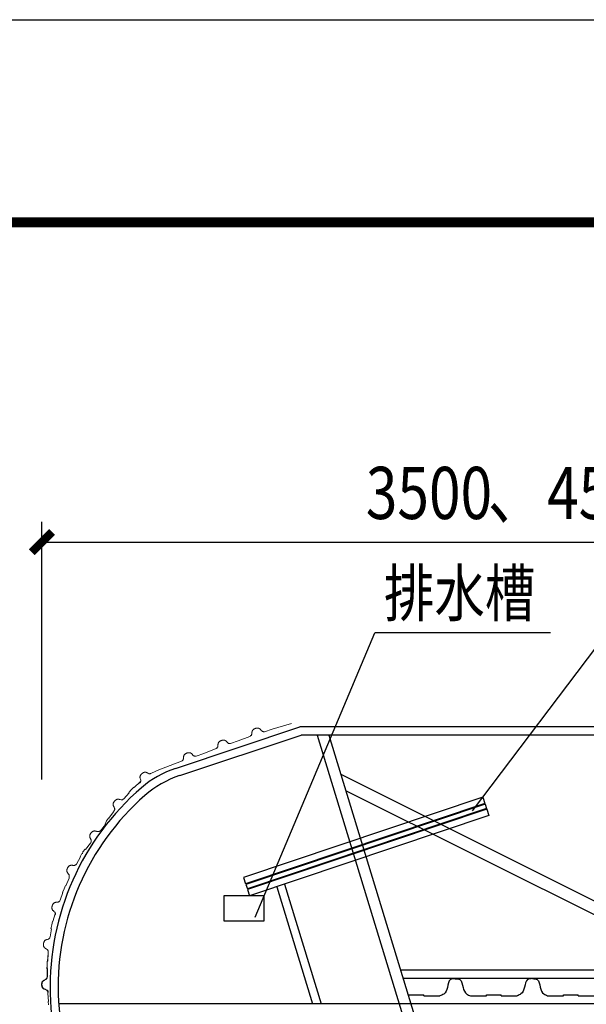
# Model space of a CAD drawing. Units: millimetres. Extents: x 2399238 to 2580238, y 430040 to 582648.
# Drawn here: x 2464085 to 2466880, y 490684 to 495541 of the extents above; entities that cross this region are included whole.
import ezdxf

# ---------------------------------------------------------------- set-up
doc = ezdxf.new("R2010")
doc.units = ezdxf.units.MM
doc.header["$LTSCALE"] = 50
doc.header["$MEASUREMENT"] = 0
doc.layers.get('0').update_dxf_attribs({"linetype": 'CONTINUOUS'})
for name, color, linetype in [('DIM_LEAD', 3, 'CONTINUOUS'), ('DRAW', 2, 'CONTINUOUS'), ('PUB_DIM', 3, 'CONTINUOUS'), ('PUB_TEXT', 3, 'CONTINUOUS'), ('图框01', 1, 'CONTINUOUS'), ('图框03', 7, 'CONTINUOUS'), ('外板', 2, 'CONTINUOUS'), ('防雨板', 4, 'CONTINUOUS'), ('骨架', 7, 'CONTINUOUS')]:
    doc.layers.add(name, color=color, linetype=linetype)
doc.styles.add('样式 3', font='simsun.ttc', dxfattribs={"width": 0.8})

# ---------------------------------------------------------------- blocks, each defined once
blk = doc.blocks.new('_ARCHTICK')
at = {"color": 0, "linetype": 'ByBlock', "const_width": 0.4}
blk.add_lwpolyline([(-0.5, -0.5), (0.5, 0.5)], dxfattribs=at)

msp = doc.modelspace()

# ---------------------------------------------------------------- linework, layer by layer
at = {"lineweight": -3, "ltscale": 0.5}
for p, q in [((2465360.1, 492028.9), (2465360.1, 492028.9)), ((2465291.8, 491219), (2465092.4, 491219)), ((2465092.4, 491219), (2465092.4, 491096.3)), ((2465291.8, 491096.3), (2465291.8, 491219)), ((2465092.4, 491096.3), (2465291.8, 491096.3))]:
    msp.add_line(p, q, dxfattribs=at)
at = {"color": 4}
msp.add_line((2466381.7, 491671.4), (2466388.8, 491650.2), dxfattribs=at)
at = {"layer": 'DIM_LEAD'}
for p, q in [((2465246.2, 491114.9), (2465837.1, 492516.9)), ((2466703.4, 492516.9), (2465837.1, 492516.9)), ((2466319.3, 491638.6), (2466978.5, 492510.3))]:
    msp.add_line(p, q, dxfattribs=at)
at = {"layer": 'DRAW', "lineweight": -3, "ltscale": 0.5}
for p, q in [((2466370, 491706.4), (2466380.4, 491675.5)), ((2466389.8, 491647.2), (2466400.2, 491616.3))]:
    msp.add_line(p, q, dxfattribs=at)
at = {"layer": 'PUB_DIM'}
for p, q in [((2464194.9, 491792.9), (2464194.9, 493064.6)), ((2464194.9, 492964.6), (2473659.8, 492964.6))]:
    msp.add_line(p, q, dxfattribs=at)
at = {"layer": 'PUB_TEXT'}
msp.add_line((2461237.6, 495541.1), (2487237.6, 495541.1), dxfattribs=at)
at = {"layer": '图框01', "lineweight": -3}
msp.add_line((2462737.6, 494541.1), (2486237.6, 494541.1), dxfattribs=at)
at = {"layer": '图框03'}
msp.add_line((2462737.6, 494541.1), (2486237.6, 494541.1), dxfattribs=at)
at = {"layer": '图框03', "const_width": 50}
msp.add_lwpolyline([(2462737.6, 494541.1), (2486237.6, 494541.1), (2486237.6, 478040.9), (2462737.6, 478040.9)], close=True, dxfattribs=at)
at = {"layer": '外板', "lineweight": 5}
for p, q in [((2465249.5, 492045.6), (2465248.2, 492045.3)), ((2465250.4, 492045.8), (2465249.5, 492045.6)), ((2465251.3, 492046), (2465250.4, 492045.8)), ((2465252.3, 492046.2), (2465251.3, 492046)), ((2465253.7, 492046.5), (2465252.3, 492046.2)), ((2465255, 492046.6), (2465253.7, 492046.5)), ((2465256.1, 492046.7), (2465255, 492046.6)), ((2465257.7, 492046.8), (2465256.1, 492046.7)), ((2465258.6, 492046.8), (2465257.7, 492046.8)), ((2465259.9, 492046.7), (2465258.6, 492046.8)), ((2465260.9, 492046.6), (2465259.9, 492046.7)), ((2465262.2, 492046.3), (2465260.9, 492046.6)), ((2465263.2, 492046.1), (2465262.2, 492046.3)), ((2465264.4, 492045.7), (2465263.2, 492046.1)), ((2465265.3, 492045.3), (2465264.4, 492045.7)), ((2465426.6, 492069), (2465330.8, 492041.5)), ((2465163.2, 491983.5), (2465220.7, 492005.5)), ((2465223.6, 492007.6), (2465220.7, 492005.5)), ((2465224.5, 492008.3), (2465223.6, 492007.6)), ((2465225.8, 492009.5), (2465224.5, 492008.3)), ((2465227.1, 492010.8), (2465225.8, 492009.5)), ((2465228, 492012.2), (2465227.1, 492010.8)), ((2465228.8, 492013.5), (2465228, 492012.2)), ((2465229.3, 492014.8), (2465228.8, 492013.5)), ((2465229.8, 492016.7), (2465229.3, 492014.8)), ((2465230.4, 492021.9), (2465229.8, 492016.7)), ((2465230.5, 492023.2), (2465230.4, 492021.9)), ((2465230.6, 492025.2), (2465230.5, 492023.2)), ((2465230.8, 492026.7), (2465230.6, 492025.2)), ((2465230.9, 492027.5), (2465230.8, 492026.7)), ((2465231.2, 492029), (2465230.9, 492027.5)), ((2465231.6, 492030.8), (2465231.2, 492029)), ((2465231.8, 492031.5), (2465231.6, 492030.8)), ((2465232.3, 492032.7), (2465231.8, 492031.5)), ((2465232.8, 492033.9), (2465232.3, 492032.7)), ((2465233.4, 492034.8), (2465232.8, 492033.9)), ((2465233.9, 492035.7), (2465233.4, 492034.8)), ((2465234.6, 492036.7), (2465233.9, 492035.7)), ((2465235.3, 492037.5), (2465234.6, 492036.7)), ((2465236.2, 492038.5), (2465235.3, 492037.5)), ((2465236.9, 492039.2), (2465236.2, 492038.5)), ((2465237.9, 492040), (2465236.9, 492039.2)), ((2465238.7, 492040.6), (2465237.9, 492040)), ((2465239.9, 492041.5), (2465238.7, 492040.6)), ((2465240.9, 492042), (2465239.9, 492041.5)), ((2465242.1, 492042.7), (2465240.9, 492042)), ((2465243.3, 492043.3), (2465242.1, 492042.7)), ((2465244.3, 492043.7), (2465243.3, 492043.3)), ((2465245.1, 492044.1), (2465244.3, 492043.7)), ((2465246, 492044.5), (2465245.1, 492044.1)), ((2465247.2, 492045), (2465246, 492044.5)), ((2465247.7, 492045.2), (2465247.2, 492045)), ((2465248.2, 492045.3), (2465247.7, 492045.2)), ((2465266.3, 492044.8), (2465265.3, 492045.3)), ((2465267.5, 492044.2), (2465266.3, 492044.8)), ((2465268.5, 492043.5), (2465267.5, 492044.2)), ((2465269.2, 492043), (2465268.5, 492043.5)), ((2465270.6, 492041.9), (2465269.2, 492043)), ((2465271.6, 492040.9), (2465270.6, 492041.9)), ((2465272.2, 492040.3), (2465271.6, 492040.9)), ((2465273.2, 492039.1), (2465272.2, 492040.3)), ((2465274.5, 492037.6), (2465273.2, 492039.1)), ((2465275.4, 492036.6), (2465274.5, 492037.6)), ((2465279, 492032.8), (2465275.4, 492036.6)), ((2465280.4, 492031.5), (2465279, 492032.8)), ((2465281.6, 492030.8), (2465280.4, 492031.5)), ((2465283, 492030.1), (2465281.6, 492030.8)), ((2465284.6, 492029.6), (2465283, 492030.1)), ((2465286.4, 492029.3), (2465284.6, 492029.6)), ((2465288.1, 492029.1), (2465286.4, 492029.3)), ((2465289.3, 492029.1), (2465288.1, 492029.1)), ((2465292.9, 492029), (2465289.3, 492029.1)), ((2465330.8, 492041.5), (2465292.9, 492029)), ((2465330.8, 492041.5), (2465330.8, 492041.5)), ((2465058.8, 491949.4), (2465057.6, 491948.3)), ((2465060, 491950.8), (2465058.8, 491949.4)), ((2465061, 491952.1), (2465060, 491950.8)), ((2465061.7, 491953.5), (2465061, 491952.1)), ((2465062.2, 491954.8), (2465061.7, 491953.5)), ((2465062.6, 491956.7), (2465062.2, 491954.8)), ((2465063.1, 491961.9), (2465062.6, 491956.7)), ((2465063.2, 491963.2), (2465063.1, 491961.9)), ((2465063.3, 491965.2), (2465063.2, 491963.2)), ((2465063.5, 491966.8), (2465063.3, 491965.2)), ((2465063.8, 491969.1), (2465063.5, 491967.6)), ((2465063.5, 491967.6), (2465063.5, 491966.8)), ((2465064.2, 491970.8), (2465063.8, 491969.1)), ((2465064.4, 491971.6), (2465064.2, 491970.8)), ((2465064.8, 491972.8), (2465064.4, 491971.6)), ((2465065.3, 491974), (2465064.8, 491972.8)), ((2465065.8, 491974.9), (2465065.3, 491974)), ((2465066.4, 491975.8), (2465065.8, 491974.9)), ((2465067.1, 491976.8), (2465066.4, 491975.8)), ((2465067.7, 491977.6), (2465067.1, 491976.8)), ((2465068.6, 491978.7), (2465067.7, 491977.6)), ((2465069.3, 491979.4), (2465068.6, 491978.7)), ((2465070.3, 491980.2), (2465069.3, 491979.4)), ((2465071, 491980.8), (2465070.3, 491980.2)), ((2465072.3, 491981.7), (2465071, 491980.8)), ((2465073.3, 491982.3), (2465072.3, 491981.7)), ((2465074.4, 491982.9), (2465073.3, 491982.3)), ((2465075.7, 491983.6), (2465074.4, 491982.9)), ((2465076.6, 491984), (2465075.7, 491983.6)), ((2465077.4, 491984.4), (2465076.6, 491984)), ((2465078.3, 491984.8), (2465077.4, 491984.4)), ((2465079.5, 491985.4), (2465078.3, 491984.8)), ((2465080, 491985.6), (2465079.5, 491985.4)), ((2465080.4, 491985.7), (2465080, 491985.6)), ((2465081.7, 491986), (2465080.4, 491985.7)), ((2465082.7, 491986.3), (2465081.7, 491986)), ((2465083.5, 491986.5), (2465082.7, 491986.3)), ((2465084.6, 491986.7), (2465083.5, 491986.5)), ((2465085.9, 491987), (2465084.6, 491986.7)), ((2465087.2, 491987.2), (2465085.9, 491987)), ((2465088.4, 491987.3), (2465087.2, 491987.2)), ((2465089.9, 491987.4), (2465088.4, 491987.3)), ((2465090.8, 491987.4), (2465089.9, 491987.4)), ((2465092.1, 491987.3), (2465090.8, 491987.4)), ((2465093.1, 491987.2), (2465092.1, 491987.3)), ((2465094.5, 491987), (2465093.1, 491987.2)), ((2465095.5, 491986.8), (2465094.5, 491987)), ((2465096.7, 491986.4), (2465095.5, 491986.8)), ((2465097.6, 491986), (2465096.7, 491986.4)), ((2465098.6, 491985.6), (2465097.6, 491986)), ((2465099.8, 491985), (2465098.6, 491985.6)), ((2465100.8, 491984.3), (2465099.8, 491985)), ((2465101.5, 491983.9), (2465100.8, 491984.3)), ((2465102.9, 491982.7), (2465101.5, 491983.9)), ((2465104, 491981.7), (2465102.9, 491982.7)), ((2465104.6, 491981.2), (2465104, 491981.7)), ((2465105.6, 491980), (2465104.6, 491981.2)), ((2465107, 491978.5), (2465105.6, 491980)), ((2465107.9, 491977.5), (2465107, 491978.5)), ((2465111.5, 491973.8), (2465107.9, 491977.5)), ((2465113, 491972.6), (2465111.5, 491973.8)), ((2465114.2, 491971.9), (2465113, 491972.6)), ((2465115.6, 491971.2), (2465114.2, 491971.9)), ((2465117.2, 491970.8), (2465115.6, 491971.2)), ((2465119, 491970.5), (2465117.2, 491970.8)), ((2465120.7, 491970.3), (2465119, 491970.5)), ((2465122, 491970.3), (2465120.7, 491970.3)), ((2465125.5, 491970.4), (2465122, 491970.3)), ((2465163.2, 491983.5), (2465125.5, 491970.4)), ((2465181.7, 491990.6), (2465163.2, 491983.5)), ((2465163.2, 491983.5), (2465163.2, 491983.5)), ((2464893.2, 491900), (2464892.6, 491894.8)), ((2464893.3, 491903.4), (2464893.2, 491901.4)), ((2464893.2, 491901.4), (2464893.2, 491900)), ((2464893.5, 491904.9), (2464893.3, 491903.4)), ((2464893.8, 491907.2), (2464893.5, 491905.7)), ((2464893.5, 491905.7), (2464893.5, 491904.9)), ((2464894.2, 491908.9), (2464893.8, 491907.2)), ((2464894.4, 491909.7), (2464894.2, 491908.9)), ((2464894.8, 491910.9), (2464894.4, 491909.7)), ((2464895.4, 491912.1), (2464894.8, 491910.9)), ((2464895.8, 491913.1), (2464895.4, 491912.1)), ((2464896.4, 491913.9), (2464895.8, 491913.1)), ((2464897.1, 491914.9), (2464896.4, 491913.9)), ((2464897.7, 491915.8), (2464897.1, 491914.9)), ((2464898.6, 491916.8), (2464897.7, 491915.8)), ((2464899.3, 491917.5), (2464898.6, 491916.8)), ((2464900.3, 491918.4), (2464899.3, 491917.5)), ((2464901, 491918.9), (2464900.3, 491918.4)), ((2464902.3, 491919.8), (2464901, 491918.9)), ((2464903.3, 491920.4), (2464902.3, 491919.8)), ((2464904.4, 491921.1), (2464903.3, 491920.4)), ((2464905.7, 491921.7), (2464904.4, 491921.1)), ((2464906.6, 491922.2), (2464905.7, 491921.7)), ((2464907.4, 491922.5), (2464906.6, 491922.2)), ((2464908.3, 491922.9), (2464907.4, 491922.5)), ((2464909.5, 491923.5), (2464908.3, 491922.9)), ((2464910, 491923.7), (2464909.5, 491923.5)), ((2464910.4, 491923.8), (2464910, 491923.7)), ((2464911.7, 491924.1), (2464910.4, 491923.8)), ((2464912.7, 491924.4), (2464911.7, 491924.1)), ((2464913.5, 491924.6), (2464912.7, 491924.4)), ((2464914.6, 491924.8), (2464913.5, 491924.6)), ((2464915.9, 491925.1), (2464914.6, 491924.8)), ((2464917.2, 491925.3), (2464915.9, 491925.1)), ((2464918.4, 491925.4), (2464917.2, 491925.3)), ((2464919.9, 491925.5), (2464918.4, 491925.4)), ((2464920.8, 491925.5), (2464919.9, 491925.5)), ((2464922.1, 491925.5), (2464920.8, 491925.5)), ((2464923.1, 491925.4), (2464922.1, 491925.5)), ((2464924.5, 491925.1), (2464923.1, 491925.4)), ((2464925.5, 491924.9), (2464924.5, 491925.1)), ((2464926.7, 491924.5), (2464925.5, 491924.9)), ((2464927.6, 491924.2), (2464926.7, 491924.5)), ((2464928.6, 491923.7), (2464927.6, 491924.2)), ((2464929.8, 491923.1), (2464928.6, 491923.7)), ((2464930.8, 491922.5), (2464929.8, 491923.1)), ((2464931.5, 491922), (2464930.8, 491922.5)), ((2464932.9, 491920.9), (2464931.5, 491922)), ((2464934, 491919.9), (2464932.9, 491920.9)), ((2464934.6, 491919.3), (2464934, 491919.9)), ((2464935.6, 491918.1), (2464934.6, 491919.3)), ((2464937, 491916.7), (2464935.6, 491918.1)), ((2464937.9, 491915.6), (2464937, 491916.7)), ((2464941.5, 491911.9), (2464937.9, 491915.6)), ((2464943, 491910.7), (2464941.5, 491911.9)), ((2464944.2, 491910), (2464943, 491910.7)), ((2464945.6, 491909.4), (2464944.2, 491910)), ((2464947.2, 491908.9), (2464945.6, 491909.4)), ((2464949, 491908.6), (2464947.2, 491908.9)), ((2464950.7, 491908.5), (2464949, 491908.6)), ((2464952, 491908.4), (2464950.7, 491908.5)), ((2464955.5, 491908.5), (2464952, 491908.4)), ((2464993.2, 491921.7), (2464955.5, 491908.5)), ((2465053.8, 491945.3), (2464993.2, 491921.7)), ((2464993.2, 491921.7), (2464993.2, 491921.7)), ((2465056.6, 491947.5), (2465053.8, 491945.3)), ((2465057.6, 491948.3), (2465056.6, 491947.5)), ((2464883.8, 491883.4), (2464770.9, 491841.2)), ((2464886.6, 491885.6), (2464883.8, 491883.4)), ((2464887.6, 491886.4), (2464886.6, 491885.6)), ((2464888.8, 491887.5), (2464887.6, 491886.4)), ((2464890, 491888.9), (2464888.8, 491887.5)), ((2464891, 491890.3), (2464890, 491888.9)), ((2464891.7, 491891.7), (2464891, 491890.3)), ((2464892.2, 491893), (2464891.7, 491891.7)), ((2464892.6, 491894.8), (2464892.2, 491893)), ((2464678.7, 491807.5), (2464678.5, 491806.4)), ((2464678.5, 491806.4), (2464678.5, 491805.2)), ((2464678.5, 491805.2), (2464678.5, 491803.9)), ((2464678.5, 491803.9), (2464678.5, 491803.1)), ((2464678.5, 491803.1), (2464678.8, 491801.3)), ((2464678.9, 491808.5), (2464678.7, 491807.5)), ((2464679.2, 491809.7), (2464678.9, 491808.5)), ((2464679.5, 491810.7), (2464679.2, 491809.7)), ((2464680, 491812), (2464679.5, 491810.7)), ((2464680.4, 491812.9), (2464680, 491812)), ((2464681, 491814), (2464680.4, 491812.9)), ((2464681.5, 491814.8), (2464681, 491814)), ((2464682.4, 491816.1), (2464681.5, 491814.8)), ((2464683, 491817), (2464682.4, 491816.1)), ((2464683.9, 491818), (2464683, 491817)), ((2464684.8, 491819), (2464683.9, 491818)), ((2464685.6, 491819.8), (2464684.8, 491819)), ((2464686.2, 491820.4), (2464685.6, 491819.8)), ((2464686.9, 491821.1), (2464686.2, 491820.4)), ((2464687.8, 491822.1), (2464686.9, 491821.1)), ((2464688.2, 491822.4), (2464687.8, 491822.1)), ((2464688.6, 491822.7), (2464688.2, 491822.4)), ((2464689.7, 491823.5), (2464688.6, 491822.7)), ((2464690.5, 491824), (2464689.7, 491823.5)), ((2464691.2, 491824.5), (2464690.5, 491824)), ((2464692.1, 491825.1), (2464691.2, 491824.5)), ((2464693.3, 491825.8), (2464692.1, 491825.1)), ((2464694.4, 491826.5), (2464693.3, 491825.8)), ((2464695.4, 491827), (2464694.4, 491826.5)), ((2464696.8, 491827.6), (2464695.4, 491827)), ((2464697.7, 491828), (2464696.8, 491827.6)), ((2464699, 491828.4), (2464697.7, 491828)), ((2464699.9, 491828.6), (2464699, 491828.4)), ((2464701.2, 491828.8), (2464699.9, 491828.6)), ((2464702.3, 491829), (2464701.2, 491828.8)), ((2464703.5, 491829.1), (2464702.3, 491829)), ((2464704.5, 491829.1), (2464703.5, 491829.1)), ((2464705.6, 491829), (2464704.5, 491829.1)), ((2464706.9, 491828.8), (2464705.6, 491829)), ((2464708.2, 491828.6), (2464706.9, 491828.8)), ((2464708.9, 491828.4), (2464708.2, 491828.6)), ((2464710.6, 491827.8), (2464708.9, 491828.4)), ((2464712, 491827.3), (2464710.6, 491827.8)), ((2464712.8, 491826.9), (2464712, 491827.3)), ((2464714.2, 491826.2), (2464712.8, 491826.9)), ((2464715.9, 491825.3), (2464714.2, 491826.2)), ((2464717.1, 491824.7), (2464715.9, 491825.3)), ((2464721.8, 491822.4), (2464717.1, 491824.7)), ((2464723.7, 491821.9), (2464721.8, 491822.4)), ((2464725, 491821.6), (2464723.7, 491821.9)), ((2464726.6, 491821.5), (2464725, 491821.6)), ((2464728.2, 491821.6), (2464726.6, 491821.5)), ((2464730, 491822), (2464728.2, 491821.6)), ((2464731.7, 491822.4), (2464730, 491822)), ((2464732.8, 491822.8), (2464731.7, 491822.4)), ((2464736.1, 491824.1), (2464732.8, 491822.8)), ((2464770.9, 491841.2), (2464736.1, 491824.1)), ((2464770.9, 491841.2), (2464770.9, 491841.2)), ((2464636.2, 491743.1), (2464648.2, 491755.4)), ((2464648.2, 491755.4), (2464649.6, 491753.7)), ((2464649.6, 491753.7), (2464678.8, 491781.1)), ((2464679.7, 491778.6), (2464676, 491775.5)), ((2464678.8, 491801.3), (2464679.1, 491799.8)), ((2464678.8, 491781.1), (2464681.5, 491783.9)), ((2464679.1, 491799.8), (2464679.3, 491799)), ((2464679.3, 491799), (2464679.7, 491797.5)), ((2464679.7, 491797.5), (2464680.3, 491795.6)), ((2464680.3, 491779.6), (2464679.7, 491778.6)), ((2464680.3, 491795.6), (2464680.7, 491794.4)), ((2464681, 491781.2), (2464680.3, 491779.6)), ((2464680.7, 491794.4), (2464682.1, 491789.3)), ((2464681.7, 491782.9), (2464681, 491781.2)), ((2464682.1, 491784.5), (2464681.7, 491782.9)), ((2464682.1, 491789.3), (2464682.3, 491787.4)), ((2464682.3, 491786), (2464682.1, 491784.5)), ((2464682.3, 491787.4), (2464682.3, 491786)), ((2464624.4, 491727.9), (2464598.5, 491697.5)), ((2464636.2, 491743.1), (2464622.8, 491729.3)), ((2464622.8, 491729.3), (2464624.4, 491727.9)), ((2464546.1, 491671.9), (2464546, 491670.6)), ((2464546, 491670.6), (2464546, 491669.6)), ((2464546, 491669.6), (2464546.1, 491668.5)), ((2464546.2, 491672.9), (2464546.1, 491671.9)), ((2464546.1, 491668.5), (2464546.3, 491667.2)), ((2464546.4, 491674.2), (2464546.2, 491672.9)), ((2464546.3, 491667.2), (2464546.5, 491666)), ((2464546.7, 491675.2), (2464546.4, 491674.2)), ((2464546.5, 491666), (2464546.7, 491665.2)), ((2464547, 491676.4), (2464546.7, 491675.2)), ((2464546.7, 491665.2), (2464547.3, 491663.5)), ((2464547.4, 491677.3), (2464547, 491676.4)), ((2464547.3, 491663.5), (2464547.9, 491662.1)), ((2464548, 491678.7), (2464547.4, 491677.3)), ((2464547.9, 491662.1), (2464548.2, 491661.4)), ((2464548.5, 491679.7), (2464548, 491678.7)), ((2464548.2, 491661.4), (2464549, 491660)), ((2464549.1, 491680.9), (2464548.5, 491679.7)), ((2464549, 491660), (2464549.9, 491658.3)), ((2464549.8, 491682.1), (2464549.1, 491680.9)), ((2464550.4, 491683), (2464549.8, 491682.1)), ((2464549.9, 491658.3), (2464550.5, 491657.1)), ((2464550.9, 491683.7), (2464550.4, 491683)), ((2464550.5, 491657.1), (2464552.8, 491652.4)), ((2464551.4, 491684.5), (2464550.9, 491683.7)), ((2464552.2, 491685.6), (2464551.4, 491684.5)), ((2464552.5, 491686), (2464552.2, 491685.6)), ((2464552.8, 491686.4), (2464552.5, 491686)), ((2464553.7, 491687.4), (2464552.8, 491686.4)), ((2464554.4, 491688.1), (2464553.7, 491687.4)), ((2464555, 491688.7), (2464554.4, 491688.1)), ((2464555.8, 491689.4), (2464555, 491688.7)), ((2464556.8, 491690.4), (2464555.8, 491689.4)), ((2464557.8, 491691.2), (2464556.8, 491690.4)), ((2464558.7, 491691.9), (2464557.8, 491691.2)), ((2464560, 491692.8), (2464558.7, 491691.9)), ((2464560.8, 491693.3), (2464560, 491692.8)), ((2464561.9, 491693.9), (2464560.8, 491693.3)), ((2464562.8, 491694.4), (2464561.9, 491693.9)), ((2464564.1, 491694.9), (2464562.8, 491694.4)), ((2464565.1, 491695.2), (2464564.1, 491694.9)), ((2464566.3, 491695.5), (2464565.1, 491695.2)), ((2464567.3, 491695.7), (2464566.3, 491695.5)), ((2464568.3, 491695.8), (2464567.3, 491695.7)), ((2464569.6, 491695.9), (2464568.3, 491695.8)), ((2464570.9, 491695.9), (2464569.6, 491695.9)), ((2464571.7, 491695.9), (2464570.9, 491695.9)), ((2464573.5, 491695.7), (2464571.7, 491695.9)), ((2464575, 491695.4), (2464573.5, 491695.7)), ((2464575.7, 491695.2), (2464575, 491695.4)), ((2464577.2, 491694.8), (2464575.7, 491695.2)), ((2464579.2, 491694.2), (2464577.2, 491694.8)), ((2464580.4, 491693.8), (2464579.2, 491694.2)), ((2464585.5, 491692.5), (2464580.4, 491693.8)), ((2464587.4, 491692.3), (2464585.5, 491692.5)), ((2464588.8, 491692.3), (2464587.4, 491692.3)), ((2464590.3, 491692.5), (2464588.8, 491692.3)), ((2464592, 491692.9), (2464590.3, 491692.5)), ((2464594, 491694.4), (2464592, 491692.9)), ((2464595.6, 491695.6), (2464594, 491694.4)), ((2464594, 491694.4), (2464594, 491694.4)), ((2464598.5, 491697.5), (2464595.6, 491695.6)), ((2464524.1, 491601.9), (2464547.4, 491634.4)), ((2464524.1, 491601.9), (2464547.4, 491634.4)), ((2464524.5, 491601.8), (2464547.5, 491634.5)), ((2464547.4, 491634.4), (2464549.5, 491637.6)), ((2464547.4, 491634.4), (2464549.5, 491637.6)), ((2464547.5, 491634.5), (2464549.6, 491637.8)), ((2464552.5, 491641.4), (2464549.5, 491637.6)), ((2464552.9, 491642.6), (2464552.5, 491641.4)), ((2464552.8, 491652.4), (2464553.4, 491650.6)), ((2464553.4, 491644.2), (2464552.9, 491642.6)), ((2464553.4, 491650.6), (2464553.7, 491649.2)), ((2464553.7, 491646), (2464553.4, 491644.2)), ((2464553.7, 491649.2), (2464553.8, 491647.7)), ((2464553.8, 491647.7), (2464553.7, 491646)), ((2464508.4, 491571.7), (2464483.3, 491540.5)), ((2464513.7, 491588.6), (2464506.7, 491573)), ((2464506.7, 491573), (2464508.4, 491571.7)), ((2464513.1, 491588.8), (2464522.4, 491603.2)), ((2464513.1, 491588.8), (2464522.4, 491603.2)), ((2464513.7, 491588.6), (2464522.8, 491603.1)), ((2464522.4, 491603.2), (2464524.1, 491601.9)), ((2464522.4, 491603.2), (2464524.1, 491601.9)), ((2464522.8, 491603.1), (2464524.5, 491601.8)), ((2464430.4, 491515.2), (2464430.3, 491513.9)), ((2464430.3, 491513.9), (2464430.3, 491512.9)), ((2464430.3, 491512.9), (2464430.4, 491511.8)), ((2464430.5, 491516.2), (2464430.4, 491515.2)), ((2464430.4, 491511.8), (2464430.6, 491510.6)), ((2464430.7, 491517.5), (2464430.5, 491516.2)), ((2464430.9, 491518.5), (2464430.7, 491517.5)), ((2464431.3, 491519.8), (2464430.9, 491518.5)), ((2464431.6, 491520.6), (2464431.3, 491519.8)), ((2464432.2, 491522), (2464431.6, 491520.6)), ((2464432.7, 491523.1), (2464432.2, 491522)), ((2464433.4, 491524.2), (2464432.7, 491523.1)), ((2464434.1, 491525.4), (2464433.4, 491524.2)), ((2464434.6, 491526.3), (2464434.1, 491525.4)), ((2464435.1, 491527), (2464434.6, 491526.3)), ((2464435.7, 491527.9), (2464435.1, 491527)), ((2464436.4, 491529), (2464435.7, 491527.9)), ((2464436.7, 491529.4), (2464436.4, 491529)), ((2464437, 491529.7), (2464436.7, 491529.4)), ((2464437.9, 491530.7), (2464437, 491529.7)), ((2464438.6, 491531.4), (2464437.9, 491530.7)), ((2464439.2, 491532), (2464438.6, 491531.4)), ((2464440, 491532.8), (2464439.2, 491532)), ((2464441, 491533.7), (2464440, 491532.8)), ((2464442, 491534.6), (2464441, 491533.7)), ((2464442.9, 491535.3), (2464442, 491534.6)), ((2464444.2, 491536.2), (2464442.9, 491535.3)), ((2464444.9, 491536.7), (2464444.2, 491536.2)), ((2464446.1, 491537.3), (2464444.9, 491536.7)), ((2464447, 491537.8), (2464446.1, 491537.3)), ((2464448.2, 491538.3), (2464447, 491537.8)), ((2464449.2, 491538.6), (2464448.2, 491538.3)), ((2464450.4, 491538.9), (2464449.2, 491538.6)), ((2464451.4, 491539.1), (2464450.4, 491538.9)), ((2464452.5, 491539.3), (2464451.4, 491539.1)), ((2464453.8, 491539.4), (2464452.5, 491539.3)), ((2464455.1, 491539.4), (2464453.8, 491539.4)), ((2464455.9, 491539.3), (2464455.1, 491539.4)), ((2464457.6, 491539.1), (2464455.9, 491539.3)), ((2464459.1, 491538.8), (2464457.6, 491539.1)), ((2464459.9, 491538.7), (2464459.1, 491538.8)), ((2464461.4, 491538.3), (2464459.9, 491538.7)), ((2464463.3, 491537.7), (2464461.4, 491538.3)), ((2464464.6, 491537.3), (2464463.3, 491537.7)), ((2464469.7, 491536.1), (2464464.6, 491537.3)), ((2464471.6, 491535.9), (2464469.7, 491536.1)), ((2464473, 491535.9), (2464471.6, 491535.9)), ((2464474.5, 491536.1), (2464473, 491535.9)), ((2464476.1, 491536.5), (2464474.5, 491536.1)), ((2464477.8, 491537.2), (2464476.1, 491536.5)), ((2464479.3, 491538), (2464477.8, 491537.2)), ((2464480.4, 491538.6), (2464479.3, 491538)), ((2464483.3, 491540.5), (2464480.4, 491538.6)), ((2464410, 491448.6), (2464435.1, 491479.7)), ((2464430.6, 491510.6), (2464430.8, 491509.3)), ((2464430.8, 491509.3), (2464431.1, 491508.5)), ((2464431.1, 491508.5), (2464431.6, 491506.8)), ((2464431.6, 491506.8), (2464432.2, 491505.5)), ((2464432.2, 491505.5), (2464432.6, 491504.7)), ((2464432.6, 491504.7), (2464433.3, 491503.3)), ((2464433.3, 491503.3), (2464434.3, 491501.6)), ((2464434.3, 491501.6), (2464434.9, 491500.4)), ((2464434.9, 491500.4), (2464437.2, 491495.7)), ((2464435.1, 491479.7), (2464436.3, 491483)), ((2464437, 491484.7), (2464435.8, 491481.4)), ((2464437.4, 491485.9), (2464437, 491484.7)), ((2464437.2, 491495.7), (2464437.8, 491493.9)), ((2464437.8, 491487.5), (2464437.4, 491485.9)), ((2464437.8, 491493.9), (2464438.1, 491492.6)), ((2464438.2, 491489.3), (2464437.8, 491487.5)), ((2464438.1, 491492.6), (2464438.2, 491491)), ((2464438.2, 491491), (2464438.2, 491489.3)), ((2464392.4, 491428.1), (2464383.1, 491412.1)), ((2464394.9, 491427), (2464397.3, 491435.7)), ((2464397.3, 491435.7), (2464408.4, 491450)), ((2464408.4, 491450), (2464410, 491448.6)), ((2464328.3, 491365.9), (2464327.7, 491365.3)), ((2464329.4, 491366.7), (2464328.3, 491365.9)), ((2464330.2, 491367.3), (2464329.4, 491366.7)), ((2464331.3, 491368), (2464330.2, 491367.3)), ((2464332.3, 491368.5), (2464331.3, 491368)), ((2464333.4, 491369), (2464332.3, 491368.5)), ((2464334.3, 491369.4), (2464333.4, 491369)), ((2464335.3, 491369.7), (2464334.3, 491369.4)), ((2464336.6, 491370), (2464335.3, 491369.7)), ((2464337.9, 491370.2), (2464336.6, 491370)), ((2464338.7, 491370.3), (2464337.9, 491370.2)), ((2464340.5, 491370.4), (2464338.7, 491370.3)), ((2464341.9, 491370.4), (2464340.5, 491370.4)), ((2464342.8, 491370.3), (2464341.9, 491370.4)), ((2464344.3, 491370.2), (2464342.8, 491370.3)), ((2464346.3, 491370), (2464344.3, 491370.2)), ((2464347.6, 491369.8), (2464346.3, 491370)), ((2464352.8, 491369.4), (2464347.6, 491369.8)), ((2464354.7, 491369.6), (2464352.8, 491369.4)), ((2464356.1, 491369.8), (2464354.7, 491369.6)), ((2464357.6, 491370.3), (2464356.1, 491369.8)), ((2464359.1, 491371), (2464357.6, 491370.3)), ((2464360.7, 491372), (2464359.1, 491371)), ((2464362, 491373), (2464360.7, 491372)), ((2464363, 491373.8), (2464362, 491373)), ((2464365.6, 491376.2), (2464363, 491373.8)), ((2464385, 491411.1), (2464365.6, 491376.2)), ((2464383.1, 491412.1), (2464385, 491411.1)), ((2464317.8, 491346.9), (2464317.6, 491345.6)), ((2464317.6, 491345.6), (2464317.6, 491344.6)), ((2464317.6, 491344.6), (2464317.6, 491343.2)), ((2464317.6, 491343.2), (2464317.6, 491342.2)), ((2464317.6, 491342.2), (2464317.8, 491340.9)), ((2464317.9, 491347.8), (2464317.8, 491346.9)), ((2464317.8, 491340.9), (2464318, 491340)), ((2464318.3, 491349.3), (2464317.9, 491347.8)), ((2464318, 491340), (2464318.2, 491338.9)), ((2464318.2, 491338.9), (2464318.6, 491337.7)), ((2464318.6, 491350.4), (2464318.3, 491349.3)), ((2464319.1, 491351.6), (2464318.6, 491350.4)), ((2464318.6, 491337.7), (2464319.1, 491336.5)), ((2464319.6, 491352.9), (2464319.1, 491351.6)), ((2464319.1, 491336.5), (2464319.4, 491335.8)), ((2464319.4, 491335.8), (2464320.3, 491334.2)), ((2464320, 491353.9), (2464319.6, 491352.9)), ((2464320.3, 491354.7), (2464320, 491353.9)), ((2464320.7, 491355.6), (2464320.3, 491354.7)), ((2464320.3, 491334.2), (2464321.1, 491332.9)), ((2464321.2, 491356.8), (2464320.7, 491355.6)), ((2464321.1, 491332.9), (2464321.6, 491332.3)), ((2464321.5, 491357.3), (2464321.2, 491356.8)), ((2464321.7, 491357.7), (2464321.5, 491357.3)), ((2464321.6, 491332.3), (2464322.5, 491331)), ((2464322.5, 491358.8), (2464321.7, 491357.7)), ((2464323, 491359.6), (2464322.5, 491358.8)), ((2464322.5, 491331), (2464323.8, 491329.5)), ((2464323.5, 491360.3), (2464323, 491359.6)), ((2464324.1, 491361.2), (2464323.5, 491360.3)), ((2464323.8, 491329.5), (2464324.6, 491328.4)), ((2464325, 491362.3), (2464324.1, 491361.2)), ((2464324.6, 491328.4), (2464327.7, 491324.2)), ((2464325.8, 491363.3), (2464325, 491362.3)), ((2464326.6, 491364.2), (2464325.8, 491363.3)), ((2464327.7, 491365.3), (2464326.6, 491364.2)), ((2464327.7, 491324.2), (2464328.6, 491322.5)), ((2464328.6, 491322.5), (2464329.1, 491321.2)), ((2464329.1, 491321.2), (2464329.5, 491319.7)), ((2464329.5, 491319.7), (2464329.7, 491318.1)), ((2464329.7, 491318.1), (2464329.7, 491316.2)), ((2464304.8, 491253.4), (2464311.3, 491270.2)), ((2464311.3, 491270.2), (2464313.3, 491269.4)), ((2464313.3, 491269.4), (2464328.4, 491306.3)), ((2464328.4, 491306.3), (2464328.7, 491309.8)), ((2464329.3, 491313.3), (2464328.7, 491309.8)), ((2464329.5, 491314.5), (2464329.3, 491313.3)), ((2464329.7, 491316.2), (2464329.5, 491314.5)), ((2464297.9, 491235.4), (2464285.3, 491197.5)), ((2464304.8, 491253.4), (2464295.8, 491236.1)), ((2464295.8, 491236.1), (2464297.9, 491235.4)), ((2464246.2, 491172.4), (2464245.7, 491171.1)), ((2464246.6, 491173.3), (2464246.2, 491172.4)), ((2464247, 491174.1), (2464246.6, 491173.3)), ((2464247.4, 491175), (2464247, 491174.1)), ((2464248, 491176.3), (2464247.4, 491175)), ((2464248.7, 491177.4), (2464248, 491176.3)), ((2464249.3, 491178.4), (2464248.7, 491177.4)), ((2464250.1, 491179.7), (2464249.3, 491178.4)), ((2464250.7, 491180.4), (2464250.1, 491179.7)), ((2464251.5, 491181.4), (2464250.7, 491180.4)), ((2464252.2, 491182.1), (2464251.5, 491181.4)), ((2464253.2, 491183.1), (2464252.2, 491182.1)), ((2464254, 491183.7), (2464253.2, 491183.1)), ((2464255.1, 491184.4), (2464254, 491183.7)), ((2464255.9, 491185), (2464255.1, 491184.4)), ((2464256.8, 491185.5), (2464255.9, 491185)), ((2464258, 491186), (2464256.8, 491185.5)), ((2464259.2, 491186.5), (2464258, 491186)), ((2464260, 491186.7), (2464259.2, 491186.5)), ((2464261.7, 491187.2), (2464260, 491186.7)), ((2464263.2, 491187.4), (2464261.7, 491187.2)), ((2464264, 491187.5), (2464263.2, 491187.4)), ((2464265.6, 491187.7), (2464264, 491187.5)), ((2464267.5, 491187.8), (2464265.6, 491187.7)), ((2464268.9, 491187.9), (2464267.5, 491187.8)), ((2464274.1, 491188.5), (2464268.9, 491187.9)), ((2464275.9, 491189), (2464274.1, 491188.5)), ((2464277.2, 491189.5), (2464275.9, 491189)), ((2464278.6, 491190.2), (2464277.2, 491189.5)), ((2464280, 491191.2), (2464278.6, 491190.2)), ((2464281.3, 491192.4), (2464280, 491191.2)), ((2464282.4, 491193.7), (2464281.3, 491192.4)), ((2464283.2, 491194.7), (2464282.4, 491193.7)), ((2464285.3, 491197.5), (2464283.2, 491194.7)), ((2464243.9, 491162.3), (2464243.8, 491160.7)), ((2464243.8, 491160.7), (2464243.8, 491159.8)), ((2464243.8, 491159.8), (2464243.9, 491158.5)), ((2464244, 491163.4), (2464243.9, 491162.3)), ((2464243.9, 491158.5), (2464244.1, 491157.5)), ((2464244.2, 491164.7), (2464244, 491163.4)), ((2464244.1, 491157.5), (2464244.3, 491156.2)), ((2464244.5, 491166.1), (2464244.2, 491164.7)), ((2464244.3, 491156.2), (2464244.6, 491155.1)), ((2464244.7, 491167.1), (2464244.5, 491166.1)), ((2464244.6, 491155.1), (2464245, 491154)), ((2464244.9, 491167.9), (2464244.7, 491167.1)), ((2464245.1, 491168.9), (2464244.9, 491167.9)), ((2464245, 491154), (2464245.3, 491153)), ((2464245.4, 491170.2), (2464245.1, 491168.9)), ((2464245.3, 491153), (2464245.8, 491152)), ((2464245.5, 491170.7), (2464245.4, 491170.2)), ((2464245.7, 491171.1), (2464245.5, 491170.7)), ((2464245.8, 491152), (2464246.4, 491150.9)), ((2464246.4, 491150.9), (2464247.1, 491149.8)), ((2464247.1, 491149.8), (2464247.6, 491149.2)), ((2464247.6, 491149.2), (2464248.7, 491147.8)), ((2464248.7, 491147.8), (2464249.7, 491146.7)), ((2464249, 491092), (2464259.4, 491130.6)), ((2464249.7, 491146.7), (2464250.3, 491146.2)), ((2464250.3, 491146.2), (2464251.5, 491145.1)), ((2464251.5, 491145.1), (2464253, 491143.8)), ((2464253, 491143.8), (2464254, 491142.9)), ((2464254, 491142.9), (2464257.8, 491139.4)), ((2464257.8, 491139.4), (2464259, 491137.9)), ((2464259, 491137.9), (2464259.8, 491136.7)), ((2464259.4, 491130.6), (2464260.2, 491134.5)), ((2464259.8, 491136.7), (2464260.4, 491135.3)), ((2464261.5, 491129), (2464260, 491124.4)), ((2464260.4, 491135.3), (2464260.9, 491133.7)), ((2464260.9, 491133.7), (2464261.3, 491131.9)), ((2464261.3, 491131.9), (2464261.4, 491130.2)), ((2464261.4, 491130.2), (2464261.5, 491129)), ((2464243.4, 491075.9), (2464239.2, 491057)), ((2464243.4, 491075.9), (2464247, 491092.6)), ((2464247, 491092.6), (2464249, 491092)), ((2464241.3, 491056.8), (2464235.4, 491017.3)), ((2464239.2, 491057), (2464241.3, 491056.8)), ((2464202.3, 490980.4), (2464202.2, 490979.5)), ((2464202.2, 490979.5), (2464202.2, 490978.5)), ((2464202.2, 490978.5), (2464202.2, 490977.1)), ((2464202.2, 490977.1), (2464202.3, 490975.8)), ((2464202.4, 490982.7), (2464202.3, 490981.4)), ((2464202.3, 490981.4), (2464202.3, 490980.4)), ((2464202.5, 490983.7), (2464202.4, 490983.2)), ((2464202.4, 490983.2), (2464202.4, 490982.7)), ((2464202.8, 490985), (2464202.5, 490983.7)), ((2464203, 490986), (2464202.8, 490985)), ((2464203.2, 490986.8), (2464203, 490986)), ((2464203.4, 490987.8), (2464203.2, 490986.8)), ((2464203.8, 490989.2), (2464203.4, 490987.8)), ((2464204.2, 490990.4), (2464203.8, 490989.2)), ((2464204.6, 490991.5), (2464204.2, 490990.4)), ((2464205.2, 490992.9), (2464204.6, 490991.5)), ((2464205.6, 490993.8), (2464205.2, 490992.9)), ((2464206.2, 490994.9), (2464205.6, 490993.8)), ((2464206.8, 490995.7), (2464206.2, 490994.9)), ((2464207.6, 490996.8), (2464206.8, 490995.7)), ((2464208.2, 490997.6), (2464207.6, 490996.8)), ((2464209.1, 490998.5), (2464208.2, 490997.6)), ((2464209.8, 490999.2), (2464209.1, 490998.5)), ((2464210.7, 490999.9), (2464209.8, 490999.2)), ((2464211.7, 491000.7), (2464210.7, 490999.9)), ((2464212.8, 491001.4), (2464211.7, 491000.7)), ((2464213.5, 491001.7), (2464212.8, 491001.4)), ((2464215.1, 491002.5), (2464213.5, 491001.7)), ((2464216.5, 491003), (2464215.1, 491002.5)), ((2464217.3, 491003.3), (2464216.5, 491003)), ((2464218.8, 491003.7), (2464217.3, 491003.3)), ((2464220.7, 491004.2), (2464218.8, 491003.7)), ((2464222, 491004.6), (2464220.7, 491004.2)), ((2464227, 491006.2), (2464222, 491004.6)), ((2464228.7, 491007), (2464227, 491006.2)), ((2464229.9, 491007.7), (2464228.7, 491007)), ((2464231.1, 491008.7), (2464229.9, 491007.7)), ((2464232.2, 491009.9), (2464231.1, 491008.7)), ((2464233.2, 491012.3), (2464232.2, 491009.9)), ((2464234, 491014.1), (2464233.2, 491012.3)), ((2464233.2, 491012.3), (2464233.2, 491012.3)), ((2464235.4, 491017.3), (2464234, 491014.1)), ((2464202.3, 490975.8), (2464202.4, 490974.6)), ((2464202.4, 490974.6), (2464202.6, 490973.1)), ((2464202.6, 490973.1), (2464202.8, 490972.2)), ((2464202.8, 490972.2), (2464203.2, 490970.9)), ((2464203.2, 490970.9), (2464203.5, 490970)), ((2464203.5, 490970), (2464204, 490968.7)), ((2464204, 490968.7), (2464204.4, 490967.8)), ((2464204.4, 490967.8), (2464205, 490966.7)), ((2464205, 490966.7), (2464205.6, 490965.8)), ((2464205.6, 490965.8), (2464206.2, 490965)), ((2464206.2, 490965), (2464207, 490964)), ((2464207, 490964), (2464207.9, 490963)), ((2464207.9, 490963), (2464208.5, 490962.5)), ((2464208.5, 490962.5), (2464209.9, 490961.4)), ((2464209.9, 490961.4), (2464211.1, 490960.5)), ((2464211.1, 490960.5), (2464211.8, 490960.1)), ((2464211.8, 490960.1), (2464213.1, 490959.3)), ((2464213.1, 490959.3), (2464214.9, 490958.3)), ((2464214.9, 490958.3), (2464216, 490957.6)), ((2464216, 490957.6), (2464220.5, 490954.8)), ((2464220.5, 490954.8), (2464221.9, 490953.6)), ((2464221.9, 490953.6), (2464222.9, 490952.6)), ((2464222.7, 490896.7), (2464225.4, 490936.6)), ((2464222.7, 490896.7), (2464225.4, 490936.6)), ((2464222.9, 490952.6), (2464223.8, 490951.3)), ((2464223.2, 490896.9), (2464225.4, 490936.8)), ((2464223.8, 490951.3), (2464224.6, 490949.9)), ((2464224.6, 490949.9), (2464225.3, 490948.2)), ((2464225.3, 490948.2), (2464225.7, 490946.5)), ((2464226, 490945.3), (2464225.4, 490940.6)), ((2464225.4, 490936.8), (2464225.4, 490940.8)), ((2464225.4, 490936.6), (2464225.4, 490940.6)), ((2464225.4, 490936.6), (2464225.4, 490940.6)), ((2464225.7, 490946.5), (2464226, 490945.3)), ((2464220.9, 490880), (2464219.9, 490859.9)), ((2464220.3, 490879.8), (2464220.6, 490897)), ((2464220.3, 490879.8), (2464220.6, 490897)), ((2464220.6, 490897), (2464222.7, 490896.7)), ((2464220.6, 490897), (2464222.7, 490896.7)), ((2464220.9, 490880), (2464221, 490897.1)), ((2464221, 490897.1), (2464223.2, 490896.9)), ((2464220.3, 490879.8), (2464219.1, 490859.8)), ((2464219.1, 490859.8), (2464221.3, 490860)), ((2464219.9, 490859.9), (2464222.1, 490860.2)), ((2464221.3, 490860), (2464220.2, 490819.7)), ((2464222.1, 490860.2), (2464221.5, 490819.9)), ((2464193.2, 490782.9), (2464193.1, 490781.9)), ((2464193.3, 490784.8), (2464193.2, 490783.8)), ((2464193.2, 490783.8), (2464193.2, 490782.9)), ((2464193.4, 490786.2), (2464193.3, 490784.8)), ((2464193.5, 490787.5), (2464193.4, 490786.2)), ((2464193.7, 490788.7), (2464193.5, 490787.5)), ((2464194.1, 490790.2), (2464193.7, 490788.7)), ((2464194.3, 490791.1), (2464194.1, 490790.2)), ((2464194.7, 490792.3), (2464194.3, 490791.1)), ((2464195.1, 490793.2), (2464194.7, 490792.3)), ((2464194.9, 490783.6), (2464194.8, 490782.8)), ((2464194.8, 490782.8), (2464194.8, 490781.8)), ((2464195, 490786.1), (2464194.9, 490784.7)), ((2464194.9, 490784.7), (2464194.9, 490783.6)), ((2464195.2, 490787.4), (2464195, 490786.1)), ((2464195.7, 490794.4), (2464195.1, 490793.2)), ((2464195.3, 490788.5), (2464195.2, 490787.4)), ((2464195.7, 490790), (2464195.3, 490788.5)), ((2464196.2, 490795.4), (2464195.7, 490794.4)), ((2464195.9, 490790.9), (2464195.7, 490790)), ((2464196.3, 490792.2), (2464195.9, 490790.9)), ((2464196.9, 490796.4), (2464196.2, 490795.4)), ((2464196.7, 490793.1), (2464196.3, 490792.2)), ((2464197.2, 490794.3), (2464196.7, 490793.1)), ((2464197.5, 490797.2), (2464196.9, 490796.4)), ((2464197.7, 490795.3), (2464197.2, 490794.3)), ((2464198.2, 490798), (2464197.5, 490797.2)), ((2464198.4, 490796.3), (2464197.7, 490795.3)), ((2464199, 490799), (2464198.2, 490798)), ((2464199, 490797.1), (2464198.4, 490796.3)), ((2464200, 490799.9), (2464199, 490799)), ((2464199.7, 490798), (2464199, 490797.1)), ((2464200.5, 490798.9), (2464199.7, 490798)), ((2464200.6, 490800.4), (2464200, 490799.9)), ((2464201.5, 490799.8), (2464200.5, 490798.9)), ((2464202.1, 490801.4), (2464200.6, 490800.4)), ((2464202.1, 490800.3), (2464201.5, 490799.8)), ((2464203.4, 490802.2), (2464202.1, 490801.4)), ((2464203.6, 490801.4), (2464202.1, 490800.3)), ((2464204.1, 490802.6), (2464203.4, 490802.2)), ((2464204.8, 490802.1), (2464203.6, 490801.4)), ((2464205.5, 490803.3), (2464204.1, 490802.6)), ((2464205.5, 490802.5), (2464204.8, 490802.1)), ((2464207.3, 490804.1), (2464205.5, 490803.3)), ((2464206.9, 490803.3), (2464205.5, 490802.5)), ((2464208.7, 490804.2), (2464206.9, 490803.3)), ((2464208.5, 490804.7), (2464207.3, 490804.1)), ((2464213.1, 490807.2), (2464208.5, 490804.7)), ((2464209.9, 490804.8), (2464208.7, 490804.2)), ((2464214.5, 490807.3), (2464209.9, 490804.8)), ((2464214.6, 490808.3), (2464213.1, 490807.2)), ((2464216, 490808.4), (2464214.5, 490807.3)), ((2464215.6, 490809.3), (2464214.6, 490808.3)), ((2464216.6, 490810.5), (2464215.6, 490809.3)), ((2464217, 490809.4), (2464216, 490808.4)), ((2464217.5, 490811.9), (2464216.6, 490810.5)), ((2464218, 490810.6), (2464217, 490809.4)), ((2464218.3, 490813.5), (2464217.5, 490811.9)), ((2464218.9, 490812), (2464218, 490810.6)), ((2464218.9, 490815.1), (2464218.3, 490813.5)), ((2464219.3, 490816.3), (2464218.9, 490815.1)), ((2464219.7, 490813.7), (2464218.9, 490812)), ((2464220.2, 490819.7), (2464219.3, 490816.3)), ((2464220.2, 490815.3), (2464219.7, 490813.7)), ((2464220.6, 490816.5), (2464220.2, 490815.3)), ((2464221.5, 490819.9), (2464220.6, 490816.5)), ((2464193.1, 490781.9), (2464193.1, 490780.6)), ((2464193.1, 490780.6), (2464193.1, 490780.1)), ((2464193.1, 490780.1), (2464193.2, 490779.6)), ((2464193.2, 490779.6), (2464193.4, 490778.3)), ((2464193.4, 490778.3), (2464193.5, 490777.3)), ((2464193.5, 490777.3), (2464193.6, 490776.5)), ((2464193.6, 490776.5), (2464193.8, 490775.4)), ((2464193.8, 490775.4), (2464194.1, 490774.1)), ((2464194.1, 490774.1), (2464194.4, 490772.8)), ((2464194.4, 490772.8), (2464194.7, 490771.7)), ((2464194.7, 490771.7), (2464195.2, 490770.2)), ((2464194.8, 490781.8), (2464194.8, 490780.5)), ((2464194.8, 490780.5), (2464194.8, 490780)), ((2464194.8, 490780), (2464194.9, 490779.5)), ((2464194.9, 490779.5), (2464195.1, 490778.2)), ((2464195.1, 490778.2), (2464195.2, 490777.2)), ((2464195.2, 490777.2), (2464195.4, 490776.3)), ((2464195.2, 490770.2), (2464195.6, 490769.3)), ((2464195.4, 490776.3), (2464195.6, 490775.3)), ((2464195.6, 490775.3), (2464195.9, 490773.9)), ((2464195.6, 490769.3), (2464196.1, 490768.2)), ((2464195.9, 490773.9), (2464196.2, 490772.6)), ((2464196.1, 490768.2), (2464196.6, 490767.3)), ((2464196.2, 490772.6), (2464196.5, 490771.6)), ((2464196.5, 490771.6), (2464197, 490770.1)), ((2464196.6, 490767.3), (2464197.4, 490766.2)), ((2464197, 490770.1), (2464197.4, 490769.2)), ((2464197.4, 490769.2), (2464198, 490768.1)), ((2464197.4, 490766.2), (2464198, 490765.3)), ((2464198, 490768.1), (2464198.5, 490767.2)), ((2464198, 490765.3), (2464198.8, 490764.3)), ((2464198.5, 490767.2), (2464199.2, 490766.1)), ((2464198.8, 490764.3), (2464199.5, 490763.6)), ((2464199.2, 490766.1), (2464199.8, 490765.2)), ((2464199.5, 490763.6), (2464200.2, 490762.9)), ((2464199.8, 490765.2), (2464200.6, 490764.3)), ((2464200.2, 490762.9), (2464201.2, 490762)), ((2464200.6, 490764.3), (2464201.3, 490763.6)), ((2464201.2, 490762), (2464202.3, 490761.3)), ((2464201.3, 490763.6), (2464202.1, 490762.8)), ((2464202.1, 490762.8), (2464203.1, 490762)), ((2464202.3, 490761.3), (2464202.9, 490760.9)), ((2464202.9, 490760.9), (2464204.5, 490760)), ((2464203.1, 490762), (2464204.2, 490761.3)), ((2464204.2, 490761.3), (2464204.9, 490760.8)), ((2464204.5, 490760), (2464205.9, 490759.4)), ((2464204.9, 490760.8), (2464206.4, 490760)), ((2464205.9, 490759.4), (2464206.6, 490759.1)), ((2464206.4, 490760), (2464207.8, 490759.4)), ((2464206.6, 490759.1), (2464208.1, 490758.5)), ((2464207.8, 490759.4), (2464208.6, 490759.1)), ((2464208.1, 490758.5), (2464210, 490757.9)), ((2464208.6, 490759.1), (2464210, 490758.6)), ((2464210, 490758.6), (2464211.9, 490757.9)), ((2464210, 490757.9), (2464211.3, 490757.4)), ((2464211.3, 490757.4), (2464216.1, 490755.5)), ((2464211.9, 490757.9), (2464213.2, 490757.5)), ((2464213.2, 490757.5), (2464218.1, 490755.6)), ((2464216.1, 490755.5), (2464217.8, 490754.6)), ((2464217.8, 490754.6), (2464218.9, 490753.8)), ((2464218.1, 490755.6), (2464219.8, 490754.7)), ((2464218.9, 490753.8), (2464220, 490752.7)), ((2464219.8, 490754.7), (2464220.9, 490753.9)), ((2464220, 490752.7), (2464221.1, 490751.4)), ((2464220.9, 490753.9), (2464222, 490752.9)), ((2464221.1, 490751.4), (2464222.1, 490749.9)), ((2464222, 490752.9), (2464223.1, 490751.6)), ((2464222.1, 490749.9), (2464222.8, 490748.4)), ((2464222.8, 490748.4), (2464223.3, 490747.2)), ((2464223.1, 490751.6), (2464224.1, 490750.1)), ((2464223.3, 490747.2), (2464223.6, 490742.4)), ((2464224.1, 490738.5), (2464223.6, 490742.4)), ((2464224.1, 490750.1), (2464224.9, 490748.5)), ((2464227.3, 490698.7), (2464224.1, 490738.5)), ((2464224.9, 490748.5), (2464225.4, 490747.4)), ((2464225.4, 490747.4), (2464225.7, 490742.6)), ((2464225.2, 490698.6), (2464227.3, 490698.7)), ((2464227.4, 490681.6), (2464225.2, 490698.6))]:
    msp.add_line(p, q, dxfattribs=at)
at = {"layer": '防雨板'}
for p, q in [((2466381.7, 491671.4), (2465201.4, 491274.7)), ((2466389, 491649.6), (2465208.3, 491254.5)), ((2466388.8, 491650.2), (2465208.7, 491253.4)), ((2465201.4, 491274.7), (2465208.7, 491253.4))]:
    msp.add_line(p, q, dxfattribs=at)
at = {"layer": '防雨板', "color": 2}
for p, q in [((2466001.9, 490730.6), (2466079.4, 490730.6)), ((2466079.4, 490726.4), (2466079.4, 490730.6)), ((2466079.4, 490726.4), (2466158.5, 490726.4)), ((2466308.7, 490726.5), (2466387.7, 490726.6)), ((2466387.7, 490730.8), (2466460.1, 490730.9)), ((2466387.7, 490726.6), (2466387.7, 490730.8)), ((2466460.1, 490726.6), (2466460.1, 490730.9)), ((2466460.1, 490726.6), (2466539.2, 490726.7)), ((2466689.4, 490726.8), (2466768.5, 490726.8)), ((2466768.5, 490726.8), (2466768.5, 490731.1)), ((2466768.5, 490731.1), (2466840.9, 490731.1)), ((2466840.9, 490726.9), (2466840.9, 490731.1)), ((2466840.9, 490726.9), (2466920, 490726.9))]:
    msp.add_line(p, q, dxfattribs=at)
for points in [[(2466233.5, 490810.5), (2466210.2, 490806.2), (2466194.8, 490767.9), (2466176.9, 490735), (2466158.5, 490726.4)], [(2466233.5, 490810.5), (2466256.8, 490806.2), (2466272.3, 490768), (2466290.3, 490735), (2466308.7, 490726.5)], [(2466614.3, 490810.8), (2466591, 490806.4), (2466575.6, 490768.2), (2466557.6, 490735.2), (2466539.2, 490726.7)], [(2466614.3, 490810.8), (2466637.6, 490806.5), (2466653, 490768.3), (2466671, 490735.3), (2466689.4, 490726.8)]]:
    msp.add_spline(points, degree=3, dxfattribs=at)
at = {"layer": '骨架'}
for p, q in [((2464854.1, 491848), (2465467.4, 492052.5)), ((2464874.3, 491812.6), (2465473.9, 492012.5)), ((2466370, 491706.4), (2465189.5, 491309.5)), ((2466380.4, 491675.5), (2465199.1, 491278.3)), ((2466389.8, 491647.2), (2465209.3, 491250.3)), ((2466400.2, 491616.3), (2465219, 491219)), ((2473576.3, 490686.8), (2464277.3, 490686.8))]:
    msp.add_line(p, q, dxfattribs=at)
at = {"layer": '骨架', "ltscale": 0.3}
for p, q in [((2472389.1, 492052.1), (2465467.4, 492052.5)), ((2472382.6, 492012.1), (2465473.9, 492012.5))]:
    msp.add_line(p, q, dxfattribs=at)
at = {"layer": '骨架', "ltscale": 0.5}
for p, q in [((2465552, 492012.5), (2466647.2, 488426.2)), ((2465609.5, 492012.5), (2466707.2, 488426.2)), ((2465668.8, 491818.7), (2467604.2, 490852.4)), ((2465693, 491739.5), (2467469.9, 490852.4)), ((2465189.5, 491309.5), (2465199.1, 491278.3)), ((2465391.9, 491277.2), (2465572.2, 490686.8)), ((2465209.3, 491250.3), (2465219, 491219)), ((2465354, 491264.5), (2465530.4, 490686.8)), ((2471890.6, 490852.4), (2465964.6, 490852.4)), ((2471878.3, 490812.4), (2465976.8, 490812.4))]:
    msp.add_line(p, q, dxfattribs=at)
at = {"layer": '骨架'}
for centre, radius, start, end in [((2465012.2, 491373.7), 500, 108.4399, 130.6989), ((2465032.4, 491338.2), 500, 108.4399, 131.2864), ((2465532.5, 490768.8), 1297.9, 130.6989, 232.0053), ((2465532.5, 490768.8), 1257.9, 131.2864, 232.0053)]:
    msp.add_arc(centre, radius, start, end, dxfattribs=at)

# ---------------------------------------------------------------- block references
at = {"layer": 'PUB_DIM', "xscale": 100, "yscale": 100, "zscale": 100, "rotation": 180}
msp.add_blockref('_ARCHTICK', (2464194.9, 492964.6), dxfattribs=at)

# ---------------------------------------------------------------- texts
at = {"layer": 'PUB_DIM', "style": '样式 3', "width": 0.8}
for s, height, p in [('3500', 257.14, (2465792.7, 493078.2)), ('4500', 257.14, (2466687.1, 493078.2)), ('、', 257.1, (2466394.5, 493078.2))]:
    msp.add_text(s, height=height, dxfattribs=at).set_placement(p)
at = {"layer": 'PUB_TEXT', "linetype": 'ByBlock', "style": '样式 3', "width": 0.8}
msp.add_text('排水槽', height=227.85, dxfattribs=at).set_placement((2465882.5, 492598.6))

doc.saveas('drawing.dxf')
